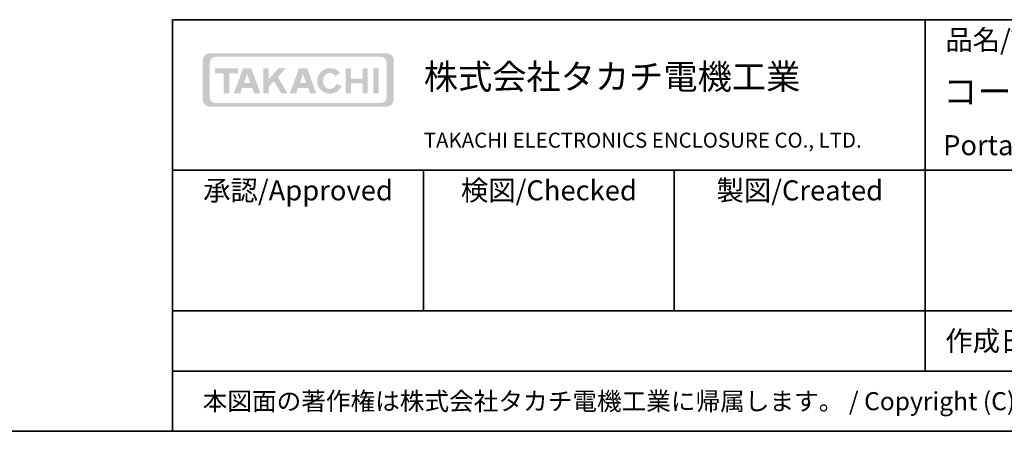
# Model space of a CAD drawing. Units: millimetres. Extents: x 0 to 12376, y 0 to 2108.
# Drawn here: x 3817 to 4553, y 0 to 308 of the extents above; entities that cross this region are included whole.
import ezdxf
from ezdxf.enums import TextEntityAlignment as Align

# ---------------------------------------------------------------- set-up
doc = ezdxf.new("R2010")
doc.units = ezdxf.units.MM
for name, color, linetype, lineweight in [('Border (ISO)', 7, 'Continuous', 35), ('Hatch (ISO)', 1, 'Continuous', 18), ('Title (ISO)', 7, 'Continuous', 35)]:
    doc.layers.add(name, color=color, linetype=linetype, lineweight=lineweight)
doc.styles.add('Note Text (TK)', font='MS PGothic.ttf')
doc.styles.add('文字スタイル40', font='MS PGothic.ttf')
doc.styles.add('文字スタイル67', font='arial.ttf')

# ---------------------------------------------------------------- blocks, each defined once
blk = doc.blocks.new('図面枠 tk図枠')
at = {"layer": 'Border (ISO)'}
blk.add_line((14.50000000000001, 8.000000000000007), (405.4999999999999, 8.000000000000007), dxfattribs=at)
blk = doc.blocks.new('表題欄 コピー版 tk表題欄')
at = {"layer": 'Hatch (ISO)'}
h = blk.add_hatch(color=256, dxfattribs=at)
edge = h.paths.add_edge_path(flags=0)
edge.add_arc((95.444849922821, 237.346881026017), 0.5958259999999996, 269.9999999999897, 360)
edge.add_line((96.040675922821, 237.3468810260171), (96.04067592282095, 240.7585970260168))
edge.add_arc((95.44484992282096, 240.7585970260169), 0.5958259999999996, 0, 90.0000000000068)
edge.add_line((95.44484992282091, 241.3544230260169), (79.00658192282103, 241.3544230260169))
edge.add_arc((79.00658192282103, 240.7585970260169), 0.5958259999999996, 90, 180)
edge.add_line((78.41075592282102, 240.7585970260168), (78.41075592282081, 237.3468810260171))
edge.add_arc((79.00658192282081, 237.3468810260168), 0.5958259999999996, 180, 270.0000000000205)
edge.add_line((79.00658192282103, 236.7510550260168), (95.44484992282091, 236.751055026017))
edge = h.paths.add_edge_path()
edge.add_line((77.70882392282107, 241.0034570260169), (77.70882392282107, 237.1020210260171))
edge.add_arc((78.41075592282097, 237.102021026017), 0.7019319999998935, 180, 270.000000000008)
edge.add_line((78.41075592282105, 236.4000890260172), (96.04067592282101, 236.4000890260172))
edge.add_arc((96.040675922821, 237.102021026017), 0.7019319999998921, 270, 360)
edge.add_line((96.7426079228209, 237.1020210260171), (96.74260792282098, 241.0034570260169))
edge.add_arc((96.04067592282107, 241.003457026017), 0.7019319999998921, 0, 90.00000000000873)
edge.add_line((96.04067592282095, 241.705389026017), (78.41075592282105, 241.7053890260169))
edge.add_arc((78.41075592282105, 241.0034570260169), 0.7019319999999984, 90.00000000000072, 180)
for points in [[(78.94128592282102, 240.1954190260171), (78.94128592282102, 239.7056990260171), (79.79013392282097, 239.7056990260171), (79.79013392282097, 237.7060090260171), (80.37779792282102, 237.7060090260171), (80.37779792282102, 239.7056990260171), (81.22664592282104, 239.7056990260171), (81.22664592282104, 240.1954190260171)], [(85.55355153134052, 237.7060090260171), (84.81294043548178, 238.9396854897348), (84.28739592282106, 238.3724785432585), (84.28739592282106, 237.7060090260171), (83.76502792282103, 237.7060090260171), (83.76502792282103, 240.1954190260171), (84.28739592282106, 240.1954190260171), (84.28739592282106, 239.1472136578642), (85.2586086041826, 240.1954190260171), (85.97643794456017, 240.1954190260171), (85.18872726044239, 239.3452627384302), (86.172817922821, 237.7060090260171)], [(91.96090243223207, 240.1954190260171), (91.96090243223207, 237.7060090260171), (92.4791894322321, 237.7060090260171), (92.4791894322321, 238.7058540260171), (93.63819343223211, 238.7058540260171), (93.63819343223211, 237.7060090260171), (94.15648043223207, 237.7060090260171), (94.15648043223207, 240.1954190260171), (93.63819343223211, 240.1954190260171), (93.63819343223211, 239.195574026017), (92.4791894322321, 239.195574026017), (92.4791894322321, 240.1954190260171)], [(94.71149643223212, 240.1954190260171), (94.71149643223212, 237.7060090260171), (95.2338644322322, 237.7060090260171), (95.2338644322322, 240.1954190260171)]]:
    blk.add_hatch(color=256, dxfattribs=at).paths.add_polyline_path(points)
h = blk.add_hatch(color=256, dxfattribs=at)
h.paths.add_polyline_path([(82.45967999495221, 238.7589070260171), (81.8218998506899, 238.7589070260171), (82.14078992282104, 239.627313026017)], flags=0)
h.paths.add_polyline_path([(82.64850318183746, 238.2447010260171), (81.63307666380464, 238.2447010260171), (81.43526189659153, 237.7060090260171), (80.81854592282102, 237.7060090260171), (81.73268992282102, 240.1954190260171), (82.54888992282102, 240.1954190260171), (83.46303392282098, 237.7060090260171), (82.84631794905052, 237.7060090260171)])
h = blk.add_hatch(color=256, dxfattribs=at)
h.paths.add_polyline_path([(87.39654585068993, 238.7589070260171), (88.03432599495216, 238.7589070260171), (87.71543592282107, 239.627313026017)], flags=0)
h.paths.add_polyline_path([(87.00990789659151, 237.7060090260171), (87.20772266380467, 238.2447010260171), (88.22314918183736, 238.2447010260171), (88.42096394905047, 237.7060090260171), (89.03767992282091, 237.7060090260171), (88.123535922821, 240.1954190260171), (87.30733592282104, 240.1954190260171), (86.39319192282105, 237.7060090260171)])
h = blk.add_hatch(color=256, dxfattribs=at)
edge = h.paths.add_edge_path()
edge.add_arc((90.39257192282079, 238.9507140260171), 1.273272000000011, 38.55054079078439, 336.5820184016556)
edge.add_line((91.56096443223191, 238.4446700260172), (91.04202846323602, 238.6694270587604))
edge.add_ellipse((90.392571922821, 238.9507140260171), major_axis=(0, -0.7998759999999119), ratio=0.8673469387756529, start_angle=128.5505407907963, end_angle=426.582018401653, ccw=False)
edge.add_line((90.96328818027123, 239.4055047731898), (91.38834540645578, 239.7442231660233))
at = {"layer": 'Title (ISO)'}
for p, q in [((74.70882392282105, 245.052739026017), (255.7088239228211, 245.052739026017)), ((74.70882392282105, 204.052739026017), (74.70882392282105, 245.052739026017)), ((149.7088239228211, 245.052739026017), (149.7088239228211, 210.052739026017)), ((74.70882392282105, 230.052739026017), (230.7088239228211, 230.0527390260171)), ((99.70882392282105, 230.052739026017), (99.70882392282108, 216.052739026017)), ((124.708823922821, 230.052739026017), (124.708823922821, 216.052739026017)), ((74.70882392282105, 216.052739026017), (230.7088239228211, 216.052739026017)), ((255.7088239228211, 210.052739026017), (74.70882392282105, 210.052739026017)), ((74.70882392282105, 204.052739026017), (255.7088239228211, 204.052739026017))]:
    blk.add_line(p, q, dxfattribs=at)
at = {"layer": 'Title (ISO)', "color": 1, "char_height": 2.000000029802322, "line_spacing_factor": 1.5, "style": 'Note Text (TK)'}
for s, insert, attachment_point in [('\\fＭＳ Ｐゴシック|b0|i0;{\\H2.0000;品名/Title}', (151.708823922821, 243.052739026017), 4), ('\\fＭＳ Ｐゴシック|b0|i0;{\\H2.0000;承認/Approved}', (87.20882392282105, 228.052739026017), 5), ('\\fＭＳ Ｐゴシック|b0|i0;{\\H2.0000;検図/Checked}', (112.208823922821, 228.0527390260171), 5), ('\\fＭＳ Ｐゴシック|b0|i0;{\\H2.0000;製図/Created}', (137.208823922821, 228.052739026017), 5), ('\\fＭＳ Ｐゴシック|b0|i0;{\\H2.0000;作成日/Date}', (151.708823922821, 213.052739026017), 4)]:
    blk.add_mtext(s, dxfattribs=dict(at, insert=insert, attachment_point=attachment_point))
at = {"layer": 'Title (ISO)', "color": 7, "attachment_point": 4, "line_spacing_factor": 1.5, "style": 'Note Text (TK)'}
for s, insert, char_height in [('株式会社タカチ電機工業', (99.74260792282095, 239.052739026017), 2.5), ('\\fArial|b0|i0;{\\H1.4986;TAKACHI ELECTRONICS ENCLOSURE CO., LTD.}', (99.74260792282095, 233.052739026017), 1.49859994649887), ('\\fMS PGothic|b0|i0;{\\H1.8000;本図面の著作権は株式会社タカチ電機工業に帰属します。 / Copyright (C)\xa0 TAKACHI ELECTRONICS ENCLOSURE CO., LTD. All Rights Reserved.}', (77.70882392282107, 207.052739026017), 1.800000071525573)]:
    blk.add_mtext(s, dxfattribs=dict(at, insert=insert, char_height=char_height))
at = {"layer": 'Title (ISO)', "color": 7}
for tag, p, height, style in [('<品名>_001', (151.5241648319119, 236.6535912987443), 2.5, 'Note Text (TK)'), ('<Title>_001', (151.708823922821, 231.5581960371181), 2.000000029802322, '文字スタイル67'), ('<型番>_001', (151.6576875571527, 219.9930798731327), 3.000000119209289, '文字スタイル40'), ('<ページ_No.>_001', (237.9488807410029, 212.302739026017), 2.5, 'Note Text (TK)'), ('<総ページ数>_001', (246.7926307410029, 212.302739026017), 2.5, 'Note Text (TK)'), ('作成日_001', (175.8664943773665, 211.7814322078352), 2.5, 'Note Text (TK)')]:
    blk.add_attdef(tag, p, '', height=height, dxfattribs=dict(at, style=style))
at = {"layer": 'Title (ISO)', "color": 7, "style": 'Note Text (TK)'}
for tag, p in [('<尺度>', (243.2088239228211, 224.552739026017)), ('<部品サイズ>', (112.208823922821, 213.052739026017))]:
    blk.add_attdef(tag, text='', height=2.5, dxfattribs=at).set_placement(p, align=Align.MIDDLE_CENTER)

msp = doc.modelspace()

# ---------------------------------------------------------------- block references
at = {"xscale": 7.5, "yscale": 7.5, "zscale": 7.5}
msp.add_blockref('図面枠 tk図枠', (2247.25, -60.00000000000006), dxfattribs=at)
ref = msp.add_blockref('表題欄 コピー版 tk表題欄', (3370.683820578842, -1530.395542695127), dxfattribs=dict(xscale=7.5, yscale=7.5, zscale=7.5))
ref.add_attrib('<品名>_001', 'コーナーガード付キャリングケース', (4506.901988636363, 244.5063920454547), dxfattribs={"layer": 'Title (ISO)', "color": 7, "height": 18.75, "style": 'Note Text (TK)'})
ref.add_attrib('<Title>_001', 'Portable Aluminium Instrument Case with Handle', (4506.883356046851, 206.2499998882413), dxfattribs={"layer": 'Title (ISO)', "color": 7, "height": 15.00000022351741, "style": '文字スタイル67'})

doc.saveas('drawing.dxf')
